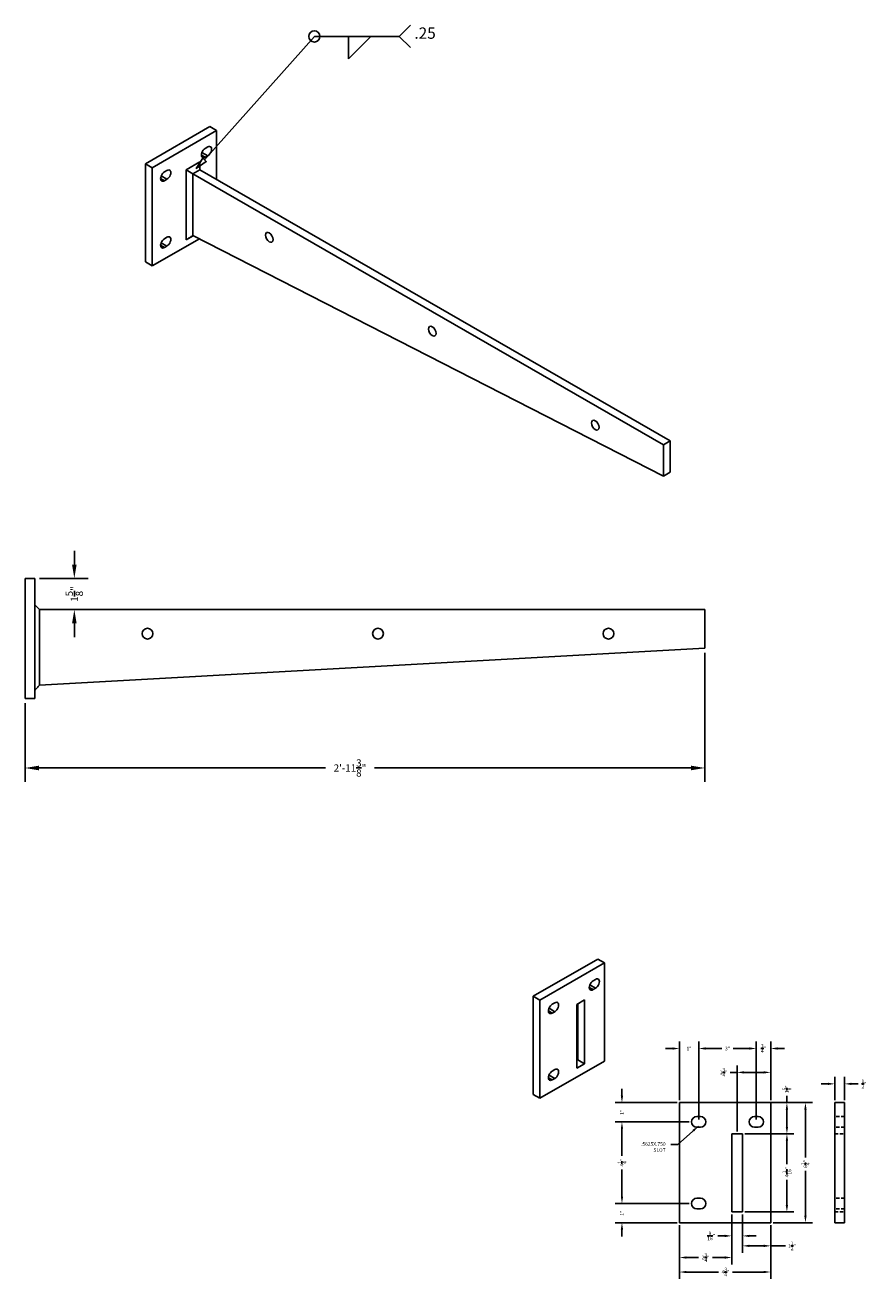
# Model space of a CAD drawing. Units: inches. Extents: x -372 to 2406, y -323 to 467.
# Drawn here: x 498 to 541, y 315 to 380 of the extents above; entities that cross this region are included whole.
import ezdxf

# ---------------------------------------------------------------- set-up
doc = ezdxf.new("R2010")
doc.units = ezdxf.units.IN
doc.header["$MEASUREMENT"] = 0
doc.linetypes.add('DASHED', pattern=[0.2067, 0.1654, -0.0413])
for name, color, linetype in [('AM_0', 7, 'Continuous'), ('Hidden (ANSI)', 7, 'DASHED'), ('Symbol (ANSI)', 7, 'Continuous'), ('Visible (ANSI)', 7, 'Continuous'), ('Visible Narrow (ANSI)', 7, 'Continuous'), ('Z-Canopy-Plan', 7, 'Continuous')]:
    doc.layers.add(name, color=color, linetype=linetype)
doc.layers.add('AM_1', color=7, linetype='Continuous', true_color=0x990000)
doc.styles.add('Mapes-Dim', font='romans.shx', dxfattribs={"width": 0.8, "oblique": 10})
doc.styles.add('Note Text (ANSI)', font='GOTHICI.TTF')
doc.dimstyles.new('Mapes-Dim', dxfattribs={"dimscale": 0, "dimtxt": 0.09375, "dimasz": 0.18, "dimexe": 0.18, "dimexo": 0.0625, "dimgap": 0.09, "dimtad": 0, "dimdec": 4, "dimzin": 3, "dimdsep": 46, "dimlunit": 4, "dimtxsty": 'Mapes-Dim', "dimcen": 0.09, "dimclrd": 242, "dimclre": 242, "dimclrt": 242, "dimadec": 1, "dimazin": 0, "dimtfac": 1, "dimtdec": 4, "dimtofl": 0, "dimtmove": 0, "dimatfit": 3, "dimfxl": 0.18, "dimtolj": 1, "dimtzin": 0, "dimarcsym": 0})

# ---------------------------------------------------------------- blocks, each defined once
blk = doc.blocks.new('*D50')
at = {"layer": 'Defpoints', "color": 0, "transparency": 16777216}
for p in [(532.62, 327.212), (532.62, 323.394), (535.62, 323.394)]:
    blk.add_point(p, dxfattribs=at)
at = {"layer": 'Z-Canopy-Plan', "color": 242, "lineweight": -2, "transparency": 16777216}
for p, q in [((532.62, 323.519), (532.62, 327.572)), ((532.98, 327.212), (533.821, 327.212)), ((535.26, 327.212), (534.42, 327.212)), ((535.62, 323.519), (535.62, 327.572))]:
    blk.add_line(p, q, dxfattribs=at)
at = {"layer": 'Z-Canopy-Plan', "color": 242, "transparency": 16777216}
for points in [[(532.98, 327.272), (532.98, 327.152), (532.62, 327.212)], [(535.26, 327.272), (535.26, 327.152), (535.62, 327.212)]]:
    blk.add_solid(points, dxfattribs=at)
at = {"layer": 'Z-Canopy-Plan', "color": 242, "transparency": 16777216, "insert": (534.12, 327.212), "char_height": 0.1875, "attachment_point": 5, "style": 'Mapes-Dim'}
blk.add_mtext('\\A1;3"', dxfattribs=at)
blk = doc.blocks.new('*D87')
at = {"layer": 'Defpoints', "color": 0, "transparency": 16777216}
for p in [(536.37, 324.394), (536.37, 318.144), (538.178, 318.144)]:
    blk.add_point(p, dxfattribs=at)
at = {"layer": 'Z-Canopy-Plan', "color": 242, "lineweight": -2, "transparency": 16777216}
for p, q in [((536.495, 324.394), (538.538, 324.394)), ((538.178, 324.034), (538.178, 321.542)), ((538.178, 318.504), (538.178, 320.846)), ((536.495, 318.144), (538.538, 318.144))]:
    blk.add_line(p, q, dxfattribs=at)
at = {"layer": 'Z-Canopy-Plan', "color": 242, "transparency": 16777216}
for points in [[(538.118, 324.034), (538.238, 324.034), (538.178, 324.394)], [(538.118, 318.504), (538.238, 318.504), (538.178, 318.144)]]:
    blk.add_solid(points, dxfattribs=at)
at = {"layer": 'Z-Canopy-Plan', "color": 242, "transparency": 16777216, "insert": (538.178, 321.194), "char_height": 0.1875, "attachment_point": 5, "rotation": 90, "style": 'Mapes-Dim'}
blk.add_mtext('\\A1;6{\\H1.000000x;\\S1/4;}"', dxfattribs=at)
blk = doc.blocks.new('*D88')
at = {"layer": 'Defpoints', "color": 0, "transparency": 16777216}
for p in [(540.209, 325.372), (539.709, 324.394), (540.209, 324.394)]:
    blk.add_point(p, dxfattribs=at)
at = {"layer": 'Z-Canopy-Plan', "color": 242, "lineweight": -2, "transparency": 16777216}
for p, q in [((539.709, 324.519), (539.709, 325.732)), ((540.209, 324.519), (540.209, 325.732)), ((539.349, 325.372), (538.989, 325.372)), ((540.569, 325.372), (540.929, 325.372))]:
    blk.add_line(p, q, dxfattribs=at)
at = {"layer": 'Z-Canopy-Plan', "color": 242, "transparency": 16777216}
for points in [[(539.349, 325.432), (539.349, 325.312), (539.709, 325.372)], [(540.569, 325.432), (540.569, 325.312), (540.209, 325.372)]]:
    blk.add_solid(points, dxfattribs=at)
at = {"layer": 'Z-Canopy-Plan', "color": 242, "transparency": 16777216, "insert": (541.231, 325.372), "char_height": 0.1875, "attachment_point": 5, "style": 'Mapes-Dim'}
blk.add_mtext('\\A1;{\\H1.000000x;\\S1/2;}"', dxfattribs=at)
blk = doc.blocks.new('*D51')
at = {"layer": 'Defpoints', "color": 0, "transparency": 16777216}
for p in [(534.901, 318.707), (536.37, 318.144), (536.37, 316.941)]:
    blk.add_point(p, dxfattribs=at)
at = {"layer": 'Z-Canopy-Plan', "color": 242, "lineweight": -2, "transparency": 16777216}
for p, q in [((534.901, 318.582), (534.901, 316.581)), ((536.37, 318.019), (536.37, 316.581)), ((535.261, 316.941), (536.01, 316.941)), ((536.37, 316.941), (537.138, 316.941))]:
    blk.add_line(p, q, dxfattribs=at)
at = {"layer": 'Z-Canopy-Plan', "color": 242, "transparency": 16777216}
for points in [[(535.261, 317.001), (535.261, 316.881), (534.901, 316.941)], [(536.01, 317.001), (536.01, 316.881), (536.37, 316.941)]]:
    blk.add_solid(points, dxfattribs=at)
at = {"layer": 'Z-Canopy-Plan', "color": 242, "transparency": 16777216, "insert": (537.477, 316.941), "char_height": 0.1875, "attachment_point": 5, "style": 'Mapes-Dim'}
blk.add_mtext('\\A1;1{\\H1.000000x;\\S1/2;}"', dxfattribs=at)
blk = doc.blocks.new('*D52')
at = {"layer": 'Defpoints', "color": 0, "transparency": 16777216}
for p in [(534.339, 318.707), (534.901, 318.707), (534.339, 317.459)]:
    blk.add_point(p, dxfattribs=at)
at = {"layer": 'Z-Canopy-Plan', "color": 242, "lineweight": -2, "transparency": 16777216}
for p, q in [((534.339, 318.582), (534.339, 317.099)), ((534.901, 318.582), (534.901, 317.099)), ((533.979, 317.459), (533.619, 317.459)), ((535.261, 317.459), (535.621, 317.459))]:
    blk.add_line(p, q, dxfattribs=at)
at = {"layer": 'Z-Canopy-Plan', "color": 242, "transparency": 16777216}
for points in [[(533.979, 317.519), (533.979, 317.399), (534.339, 317.459)], [(535.261, 317.519), (535.261, 317.399), (534.901, 317.459)]]:
    blk.add_solid(points, dxfattribs=at)
at = {"layer": 'Z-Canopy-Plan', "color": 242, "transparency": 16777216, "insert": (533.268, 317.459), "char_height": 0.1875, "attachment_point": 5, "style": 'Mapes-Dim'}
blk.add_mtext('\\A1;{\\H1.000000x;\\S9/16;}"', dxfattribs=at)
blk = doc.blocks.new('*D53')
at = {"layer": 'Defpoints', "color": 0, "transparency": 16777216}
for p in [(534.339, 318.707), (531.62, 318.144), (531.62, 316.334)]:
    blk.add_point(p, dxfattribs=at)
at = {"layer": 'Z-Canopy-Plan', "color": 242, "lineweight": -2, "transparency": 16777216}
for p, q in [((534.339, 318.582), (534.339, 315.974)), ((531.62, 318.019), (531.62, 315.974)), ((531.98, 316.334), (532.616, 316.334)), ((533.979, 316.334), (533.343, 316.334))]:
    blk.add_line(p, q, dxfattribs=at)
at = {"layer": 'Z-Canopy-Plan', "color": 242, "transparency": 16777216}
for points in [[(531.98, 316.394), (531.98, 316.274), (531.62, 316.334)], [(533.979, 316.394), (533.979, 316.274), (534.339, 316.334)]]:
    blk.add_solid(points, dxfattribs=at)
at = {"layer": 'Z-Canopy-Plan', "color": 242, "transparency": 16777216, "insert": (532.98, 316.334), "char_height": 0.1875, "attachment_point": 5, "style": 'Mapes-Dim'}
blk.add_mtext('\\A1;2{\\H1.000000x;\\S3/4;}"', dxfattribs=at)
blk = doc.blocks.new('*D54')
at = {"layer": 'Defpoints', "color": 0, "transparency": 16777216}
for p in [(528.625, 324.394), (531.62, 324.394), (532.245, 323.394)]:
    blk.add_point(p, dxfattribs=at)
at = {"layer": 'Z-Canopy-Plan', "color": 242, "lineweight": -2, "transparency": 16777216}
for p, q in [((528.625, 324.754), (528.625, 325.114)), ((531.495, 324.394), (528.265, 324.394)), ((532.12, 323.394), (528.265, 323.394)), ((528.625, 323.034), (528.625, 322.674))]:
    blk.add_line(p, q, dxfattribs=at)
at = {"layer": 'Z-Canopy-Plan', "color": 242, "transparency": 16777216}
for points in [[(528.565, 324.754), (528.685, 324.754), (528.625, 324.394)], [(528.565, 323.034), (528.685, 323.034), (528.625, 323.394)]]:
    blk.add_solid(points, dxfattribs=at)
at = {"layer": 'Z-Canopy-Plan', "color": 242, "transparency": 16777216, "insert": (528.625, 323.894), "char_height": 0.1875, "attachment_point": 5, "rotation": 90, "style": 'Mapes-Dim'}
blk.add_mtext('\\A1;1"', dxfattribs=at)
blk = doc.blocks.new('*D55')
at = {"layer": 'Defpoints', "color": 0, "transparency": 16777216}
for p in [(532.245, 323.394), (528.625, 319.144), (532.245, 319.144)]:
    blk.add_point(p, dxfattribs=at)
at = {"layer": 'Z-Canopy-Plan', "color": 242, "lineweight": -2, "transparency": 16777216}
for p, q in [((532.12, 323.394), (528.265, 323.394)), ((528.625, 323.034), (528.625, 321.621)), ((528.625, 319.504), (528.625, 320.918)), ((532.12, 319.144), (528.265, 319.144))]:
    blk.add_line(p, q, dxfattribs=at)
at = {"layer": 'Z-Canopy-Plan', "color": 242, "transparency": 16777216}
for points in [[(528.565, 323.034), (528.685, 323.034), (528.625, 323.394)], [(528.565, 319.504), (528.685, 319.504), (528.625, 319.144)]]:
    blk.add_solid(points, dxfattribs=at)
at = {"layer": 'Z-Canopy-Plan', "color": 242, "transparency": 16777216, "insert": (528.625, 321.269), "char_height": 0.1875, "attachment_point": 5, "rotation": 90, "style": 'Mapes-Dim'}
blk.add_mtext('\\A1;4{\\H1.000000x;\\S1/4;}"', dxfattribs=at)
blk = doc.blocks.new('*D56')
at = {"layer": 'Defpoints', "color": 0, "transparency": 16777216}
for p in [(532.245, 319.144), (528.625, 318.144), (531.62, 318.144)]:
    blk.add_point(p, dxfattribs=at)
at = {"layer": 'Z-Canopy-Plan', "color": 242, "lineweight": -2, "transparency": 16777216}
for p, q in [((528.625, 319.504), (528.625, 319.864)), ((532.12, 319.144), (528.265, 319.144)), ((531.495, 318.144), (528.265, 318.144)), ((528.625, 317.784), (528.625, 317.424))]:
    blk.add_line(p, q, dxfattribs=at)
at = {"layer": 'Z-Canopy-Plan', "color": 242, "transparency": 16777216}
for points in [[(528.565, 319.504), (528.685, 319.504), (528.625, 319.144)], [(528.565, 317.784), (528.685, 317.784), (528.625, 318.144)]]:
    blk.add_solid(points, dxfattribs=at)
at = {"layer": 'Z-Canopy-Plan', "color": 242, "transparency": 16777216, "insert": (528.625, 318.644), "char_height": 0.1875, "attachment_point": 5, "rotation": 90, "style": 'Mapes-Dim'}
blk.add_mtext('\\A1;1"', dxfattribs=at)
blk = doc.blocks.new('*D89')
at = {"layer": 'Defpoints', "color": 0, "transparency": 16777216}
for p in [(534.901, 322.769), (534.901, 318.707), (537.213, 318.707)]:
    blk.add_point(p, dxfattribs=at)
at = {"layer": 'Z-Canopy-Plan', "color": 242, "lineweight": -2, "transparency": 16777216}
for p, q in [((535.026, 322.769), (537.573, 322.769)), ((537.213, 322.409), (537.213, 321.189)), ((537.213, 319.067), (537.213, 320.377)), ((535.026, 318.707), (537.573, 318.707))]:
    blk.add_line(p, q, dxfattribs=at)
at = {"layer": 'Z-Canopy-Plan', "color": 242, "transparency": 16777216}
for points in [[(537.153, 322.409), (537.273, 322.409), (537.213, 322.769)], [(537.153, 319.067), (537.273, 319.067), (537.213, 318.707)]]:
    blk.add_solid(points, dxfattribs=at)
at = {"layer": 'Z-Canopy-Plan', "color": 242, "transparency": 16777216, "insert": (537.213, 320.783), "char_height": 0.1875, "attachment_point": 5, "rotation": 90, "style": 'Mapes-Dim'}
blk.add_mtext('\\A1;4{\\H1.000000x;\\S1/16;}"', dxfattribs=at)
blk = doc.blocks.new('*D90')
at = {"layer": 'Defpoints', "color": 0, "transparency": 16777216}
for p in [(534.901, 324.394), (537.213, 324.394), (534.901, 322.769)]:
    blk.add_point(p, dxfattribs=at)
at = {"layer": 'Z-Canopy-Plan', "color": 242, "lineweight": -2, "transparency": 16777216}
for p, q in [((535.026, 324.394), (537.573, 324.394)), ((537.213, 324.394), (537.213, 324.754)), ((537.213, 323.129), (537.213, 324.034)), ((535.026, 322.769), (537.573, 322.769))]:
    blk.add_line(p, q, dxfattribs=at)
at = {"layer": 'Z-Canopy-Plan', "color": 242, "transparency": 16777216}
for points in [[(537.153, 324.034), (537.273, 324.034), (537.213, 324.394)], [(537.153, 323.129), (537.273, 323.129), (537.213, 322.769)]]:
    blk.add_solid(points, dxfattribs=at)
at = {"layer": 'Z-Canopy-Plan', "color": 242, "transparency": 16777216, "insert": (537.213, 325.091), "char_height": 0.1875, "attachment_point": 5, "rotation": 90, "style": 'Mapes-Dim'}
blk.add_mtext('\\A1;1{\\H1.000000x;\\S5/8;}"', dxfattribs=at)
blk = doc.blocks.new('*D91')
at = {"layer": 'Defpoints', "color": 0, "transparency": 16777216}
for p in [(531.62, 327.212), (531.62, 324.394), (532.62, 323.675)]:
    blk.add_point(p, dxfattribs=at)
at = {"layer": 'Z-Canopy-Plan', "color": 242, "lineweight": -2, "transparency": 16777216}
for p, q in [((531.26, 327.212), (530.9, 327.212)), ((531.62, 324.519), (531.62, 327.572)), ((532.62, 323.8), (532.62, 327.572)), ((532.98, 327.212), (533.34, 327.212))]:
    blk.add_line(p, q, dxfattribs=at)
at = {"layer": 'Z-Canopy-Plan', "color": 242, "transparency": 16777216}
for points in [[(531.26, 327.272), (531.26, 327.152), (531.62, 327.212)], [(532.98, 327.272), (532.98, 327.152), (532.62, 327.212)]]:
    blk.add_solid(points, dxfattribs=at)
at = {"layer": 'Z-Canopy-Plan', "color": 242, "transparency": 16777216, "insert": (532.12, 327.212), "char_height": 0.1875, "attachment_point": 5, "style": 'Mapes-Dim'}
blk.add_mtext('\\A1;1"', dxfattribs=at)
blk = doc.blocks.new('*D92')
at = {"layer": 'Defpoints', "color": 0, "transparency": 16777216}
for p in [(531.62, 318.144), (536.37, 318.144), (531.62, 315.58)]:
    blk.add_point(p, dxfattribs=at)
at = {"layer": 'Z-Canopy-Plan', "color": 242, "lineweight": -2, "transparency": 16777216}
for p, q in [((531.62, 318.019), (531.62, 315.22)), ((536.37, 318.019), (536.37, 315.22)), ((531.98, 315.58), (533.659, 315.58)), ((536.01, 315.58), (534.374, 315.58))]:
    blk.add_line(p, q, dxfattribs=at)
at = {"layer": 'Z-Canopy-Plan', "color": 242, "transparency": 16777216}
for points in [[(531.98, 315.64), (531.98, 315.52), (531.62, 315.58)], [(536.01, 315.64), (536.01, 315.52), (536.37, 315.58)]]:
    blk.add_solid(points, dxfattribs=at)
at = {"layer": 'Z-Canopy-Plan', "color": 242, "transparency": 16777216, "insert": (534.016, 315.58), "char_height": 0.1875, "attachment_point": 5, "style": 'Mapes-Dim'}
blk.add_mtext('\\A1;4{\\H1.000000x;\\S3/4;}"', dxfattribs=at)
blk = doc.blocks.new('*D93')
at = {"layer": 'Defpoints', "color": 0, "transparency": 16777216}
for p in [(536.37, 327.212), (536.37, 324.394), (535.62, 323.675)]:
    blk.add_point(p, dxfattribs=at)
at = {"layer": 'Z-Canopy-Plan', "color": 242, "lineweight": -2, "transparency": 16777216}
for p, q in [((535.26, 327.212), (534.9, 327.212)), ((535.62, 323.8), (535.62, 327.572)), ((536.37, 324.519), (536.37, 327.572)), ((536.73, 327.212), (537.09, 327.212))]:
    blk.add_line(p, q, dxfattribs=at)
at = {"layer": 'Z-Canopy-Plan', "color": 242, "transparency": 16777216}
for points in [[(535.26, 327.272), (535.26, 327.152), (535.62, 327.212)], [(536.73, 327.272), (536.73, 327.152), (536.37, 327.212)]]:
    blk.add_solid(points, dxfattribs=at)
at = {"layer": 'Z-Canopy-Plan', "color": 242, "transparency": 16777216, "insert": (535.995, 327.212), "char_height": 0.1875, "attachment_point": 5, "style": 'Mapes-Dim'}
blk.add_mtext('\\A1;{\\H1.000000x;\\S3/4;}"', dxfattribs=at)
blk = doc.blocks.new('*D101')
at = {"color": 242, "lineweight": -2, "transparency": 16777216}
for p, q in [((534.62, 322.894), (534.62, 326.329)), ((536.37, 324.519), (536.37, 326.329)), ((534.62, 325.969), (534.26, 325.969)), ((536.01, 325.969), (534.98, 325.969))]:
    blk.add_line(p, q, dxfattribs=at)
at = {"color": 242, "transparency": 16777216}
for points in [[(534.98, 326.029), (534.98, 325.909), (534.62, 325.969)], [(536.01, 326.029), (536.01, 325.909), (536.37, 325.969)]]:
    blk.add_solid(points, dxfattribs=at)
at = {"layer": 'Defpoints', "color": 0, "transparency": 16777216}
for p in [(534.62, 325.969), (536.37, 324.394), (534.62, 322.769)]:
    blk.add_point(p, dxfattribs=at)
at = {"color": 242, "transparency": 16777216, "insert": (533.921, 325.969), "char_height": 0.1875, "attachment_point": 5, "style": 'Mapes-Dim'}
blk.add_mtext('\\A1;1{\\H1.000000x;\\S3/4;}"', dxfattribs=at)
blk = doc.blocks.new('*D46')
at = {"color": 242, "lineweight": -2, "transparency": 16777216}
for p, q in [((532.941, 347.803), (532.941, 341.092)), ((497.549, 345.178), (497.549, 341.092)), ((498.269, 341.812), (513.195, 341.812)), ((532.221, 341.812), (515.733, 341.812))]:
    blk.add_line(p, q, dxfattribs=at)
at = {"color": 242, "transparency": 16777216}
for points in [[(498.269, 341.932), (498.269, 341.692), (497.549, 341.812)], [(532.221, 341.932), (532.221, 341.692), (532.941, 341.812)]]:
    blk.add_solid(points, dxfattribs=at)
at = {"layer": 'Defpoints', "color": 0, "transparency": 16777216}
for p in [(532.941, 348.053), (497.549, 345.428), (532.941, 341.812)]:
    blk.add_point(p, dxfattribs=at)
at = {"color": 242, "transparency": 16777216, "insert": (514.464, 341.812), "char_height": 0.375, "attachment_point": 5, "style": 'Mapes-Dim'}
blk.add_mtext('\\A1;2\'-11{\\H1.000000x;\\S3/8;}"', dxfattribs=at)
blk = doc.blocks.new('*D64')
at = {"color": 242, "lineweight": -2, "transparency": 16777216}
for p, q in [((500.114, 352.398), (500.114, 353.118)), ((498.299, 351.678), (500.834, 351.678)), ((498.549, 350.053), (500.834, 350.053)), ((500.114, 349.333), (500.114, 348.613))]:
    blk.add_line(p, q, dxfattribs=at)
at = {"color": 242, "transparency": 16777216}
for points in [[(499.994, 352.398), (500.234, 352.398), (500.114, 351.678)], [(499.994, 349.333), (500.234, 349.333), (500.114, 350.053)]]:
    blk.add_solid(points, dxfattribs=at)
at = {"layer": 'Defpoints', "color": 0, "transparency": 16777216}
for p in [(498.049, 351.678), (498.299, 350.053), (500.114, 350.053)]:
    blk.add_point(p, dxfattribs=at)
at = {"color": 242, "transparency": 16777216, "insert": (500.114, 350.866), "char_height": 0.375, "attachment_point": 5, "rotation": 90, "style": 'Mapes-Dim'}
blk.add_mtext('\\A1;1{\\H1.000000x;\\S5/8;}"', dxfattribs=at)

msp = doc.modelspace()

# ---------------------------------------------------------------- linework, layer by layer
msp.add_lwpolyline([(530.78696, 358.6335), (530.78696, 358.6335)])
at = {"layer": 'AM_0'}
for p, q in [((503.81113, 373.25679), (507.16989, 375.19097)), ((507.52344, 374.98737), (504.16469, 373.05319)), ((507.16989, 375.19097), (507.52344, 374.98737)), ((507.52344, 372.43727), (507.52344, 374.98737)), ((507.0594, 374.13253), (506.92682, 374.05618)), ((505.93251, 372.94702), (506.63951, 373.35415)), ((506.63951, 373.35415), (506.63951, 372.94629)), ((506.92682, 373.59631), (507.0594, 373.67266)), ((503.81113, 368.14712), (503.81113, 373.25679)), ((503.81113, 373.25679), (504.16469, 373.05319)), ((504.16469, 373.05319), (504.16469, 367.94352)), ((504.93808, 372.91095), (504.8055, 372.8346)), ((505.93251, 369.30101), (505.93251, 372.94702)), ((505.93251, 372.94702), (506.28595, 372.74269)), ((506.28595, 372.74269), (506.63951, 372.94629)), ((506.28595, 372.74269), (530.78696, 358.6335)), ((506.28595, 369.52278), (506.28595, 372.74269)), ((506.63951, 372.94629), (531.14052, 358.8371)), ((504.8055, 372.37473), (504.93808, 372.45108)), ((504.16469, 367.94352), (506.62439, 369.35997)), ((504.93808, 369.43637), (504.8055, 369.36002)), ((506.3032, 369.51448), (505.93251, 369.30101)), ((530.78696, 356.99841), (506.28595, 369.52278)), ((504.8055, 368.90015), (504.93808, 368.9765)), ((503.81113, 368.14712), (504.16469, 367.94352)), ((530.78696, 358.6335), (531.14052, 358.8371)), ((530.78696, 358.6335), (530.78696, 356.99841)), ((531.14052, 358.8371), (531.14052, 357.202)), ((530.78696, 356.99841), (531.14052, 357.202)), ((497.54873, 345.42846), (497.54873, 351.67846)), ((497.54873, 351.67846), (498.04873, 351.67846)), ((498.04873, 351.67846), (498.04873, 345.42846)), ((498.04873, 350.30338), (498.29866, 350.05346)), ((498.29866, 350.05346), (532.941, 350.05346)), ((498.29866, 346.11495), (498.29866, 350.05346)), ((532.941, 350.05346), (532.941, 348.05346)), ((532.941, 348.05346), (498.29866, 346.11495)), ((497.54873, 345.42846), (498.04873, 345.42846))]:
    msp.add_line(p, q, dxfattribs=at)
for centre in [(503.92376, 348.80346), (515.92376, 348.80346), (527.92376, 348.80346)]:
    msp.add_circle(centre, 0.28125, dxfattribs=at)
at = {"layer": 'AM_0', "extrusion": (0, 0, -1)}
for centre, major_axis in [((506.92682, 373.82625), (-0.14035, -0.24373)), ((507.0594, 373.9026), (0.14035, 0.24373)), ((504.8055, 372.60466), (-0.14035, -0.24373)), ((504.93808, 372.68101), (0.14035, 0.24373)), ((504.8055, 369.13009), (-0.14035, -0.24373)), ((504.93808, 369.20644), (0.14035, 0.24373))]:
    msp.add_ellipse(centre, major_axis=major_axis, ratio=0.57809312, start_param=5.49972085, end_param=8.64131351, dxfattribs=at)
for centre in [(510.2635, 369.43024), (518.74878, 364.54389), (527.23406, 359.65755)]:
    msp.add_ellipse(centre, major_axis=(-0.14035, 0.24373), ratio=0.57809312, dxfattribs=at)
at = {"layer": 'AM_0'}
for points in [[(505.93251, 369.30101), (505.96196, 369.31949), (506.02087, 369.35645), (506.10923, 369.41189), (506.19759, 369.46733), (506.2565, 369.50429), (506.28595, 369.52278)], [(498.04873, 345.84369), (498.06956, 345.86629), (498.11121, 345.9115), (498.1737, 345.97932), (498.23618, 346.04713), (498.27783, 346.09234), (498.29866, 346.11495)]]:
    msp.add_open_spline(points, degree=3, dxfattribs=at)
at = {"layer": 'AM_1'}
for p, q in [((506.72795, 373.71084), (506.92682, 373.59631)), ((506.75657, 373.84705), (507.0594, 373.67266)), ((504.63525, 372.62547), (504.93808, 372.45108)), ((504.60663, 372.48925), (504.8055, 372.37473)), ((504.60663, 369.01467), (504.8055, 368.90015)), ((504.63525, 369.15089), (504.93808, 368.9765))]:
    msp.add_line(p, q, dxfattribs=at)
at = {"layer": 'Hidden (ANSI)'}
for p, q in [((540.2087, 323.6754), (539.7087, 323.6754)), ((540.2087, 323.1129), (539.7087, 323.1129)), ((539.7087, 322.76915), (540.2087, 322.76915)), ((540.2087, 319.4254), (539.7087, 319.4254)), ((540.2087, 318.8629), (539.7087, 318.8629)), ((539.7087, 318.70665), (540.2087, 318.70665))]:
    msp.add_line(p, q, dxfattribs=at)
at = {"layer": 'Symbol (ANSI)'}
for p, q in [((517.03085, 379.88995), (517.61835, 380.47745)), ((506.89216, 373.45662), (512.60934, 379.88995)), ((512.60934, 379.88995), (517.03085, 379.88995)), ((514.37947, 379.88995), (515.55447, 379.88995)), ((515.55447, 379.88995), (514.37947, 378.71495)), ((514.37947, 378.71495), (514.37947, 379.88995)), ((517.03085, 379.88995), (517.61835, 379.30245)), ((506.97948, 373.36995), (506.80484, 373.54329))]:
    msp.add_line(p, q, dxfattribs=at)
at = {"layer": 'Symbol (ANSI)', "flags": 128}
msp.add_lwpolyline([(506.80483, 373.54329), (506.4588, 373.02002), (506.97948, 373.36995), (506.80483, 373.54329)], dxfattribs=at)
at = {"layer": 'Symbol (ANSI)'}
msp.add_circle((512.60934, 379.88995), 0.29375, dxfattribs=at)
msp.add_solid([(506.80483, 373.54329), (506.4588, 373.02002), (506.97948, 373.36995), (506.80483, 373.54329)], dxfattribs=at)
at = {"layer": 'Visible (ANSI)'}
for p, q in [((524.00386, 329.93547), (527.36262, 331.86965)), ((527.71617, 331.66605), (524.35742, 329.73187)), ((527.36262, 331.86965), (527.71617, 331.66605)), ((527.71617, 326.55638), (527.71617, 331.66605)), ((527.25213, 330.81121), (527.11955, 330.73486)), ((527.11955, 330.27499), (527.25213, 330.35134)), ((524.00386, 324.8258), (524.00386, 329.93547)), ((524.00386, 329.93547), (524.35742, 329.73187)), ((524.35742, 329.73187), (524.35742, 324.6222)), ((525.13081, 329.58963), (524.99823, 329.51328)), ((526.67761, 329.73946), (526.27986, 329.51042)), ((526.67761, 326.41818), (526.67761, 329.73946)), ((524.99823, 329.05341), (525.13081, 329.12976)), ((526.27986, 329.51042), (526.27986, 326.18913)), ((526.32406, 329.53587), (526.32406, 326.62178)), ((524.35742, 324.6222), (527.71617, 326.55638)), ((526.32406, 326.62178), (526.27986, 326.59633)), ((526.27986, 326.18913), (526.67761, 326.41818)), ((526.32406, 326.62178), (526.67761, 326.41818)), ((525.13081, 326.11505), (524.99823, 326.0387)), ((524.99823, 325.57883), (525.13081, 325.65518)), ((524.00386, 324.8258), (524.35742, 324.6222)), ((531.62023, 324.39415), (531.62023, 318.14415)), ((536.37023, 324.39415), (531.62023, 324.39415)), ((533.74523, 324.39415), (534.24523, 324.39415)), ((536.37023, 318.14415), (536.37023, 324.39415)), ((539.7087, 318.14415), (539.7087, 324.39415)), ((539.7087, 324.39415), (540.2087, 324.39415)), ((540.2087, 324.39415), (540.2087, 318.14415)), ((532.71398, 323.6754), (532.52648, 323.6754)), ((535.71398, 323.6754), (535.52648, 323.6754)), ((532.52648, 323.1129), (532.71398, 323.1129)), ((535.52648, 323.1129), (535.71398, 323.1129)), ((534.33898, 322.76915), (534.33898, 318.70665)), ((534.90148, 322.76915), (534.33898, 322.76915)), ((534.90148, 318.70665), (534.90148, 322.76915)), ((532.71398, 319.4254), (532.52648, 319.4254)), ((532.52648, 318.8629), (532.71398, 318.8629)), ((534.33898, 318.70665), (534.90148, 318.70665)), ((531.62023, 318.14415), (536.37023, 318.14415)), ((539.7087, 318.14415), (540.2087, 318.14415))]:
    msp.add_line(p, q, dxfattribs=at)
for centre, start, end in [((532.52648, 323.39415), 90, 270), ((532.71398, 323.39415), 270, 90), ((535.52648, 323.39415), 90, 270), ((535.71398, 323.39415), 270, 90), ((532.52648, 319.14415), 90, 270), ((532.71398, 319.14415), 270, 90)]:
    msp.add_arc(centre, 0.28125, start, end, dxfattribs=at)
at = {"layer": 'Visible (ANSI)', "extrusion": (0, 0, -1)}
for centre, major_axis in [((527.25213, 330.58128), (0.14035, 0.24373)), ((527.11955, 330.50493), (-0.14035, -0.24373)), ((525.13081, 329.35969), (0.14035, 0.24373)), ((524.99823, 329.28334), (-0.14035, -0.24373)), ((524.99823, 325.80877), (-0.14035, -0.24373)), ((525.13081, 325.88512), (0.14035, 0.24373))]:
    msp.add_ellipse(centre, major_axis=major_axis, ratio=0.57809312, start_param=5.49972085, end_param=8.64131351, dxfattribs=at)
at = {"layer": 'Visible Narrow (ANSI)'}
for p, q in [((526.92068, 330.38952), (527.11955, 330.27499)), ((526.9493, 330.52573), (527.25213, 330.35134)), ((524.79936, 329.16793), (524.99823, 329.05341)), ((524.82798, 329.30415), (525.13081, 329.12976)), ((524.79936, 325.69335), (524.99823, 325.57883)), ((524.82798, 325.82957), (525.13081, 325.65518))]:
    msp.add_line(p, q, dxfattribs=at)

# ---------------------------------------------------------------- texts
at = {"layer": 'Symbol (ANSI)', "insert": (517.8181, 379.58146), "char_height": 0.5875, "attachment_point": 7, "line_spacing_factor": 1.018611, "style": 'Note Text (ANSI)'}
msp.add_mtext('.25', dxfattribs=at)
at = {"layer": 'Z-Canopy-Plan', "color": 242, "insert": (530.89927, 321.78076), "char_height": 0.1875, "attachment_point": 9, "style": 'Mapes-Dim'}
msp.add_mtext('.5625X.750\\PSLOT', dxfattribs=at)

# ---------------------------------------------------------------- dimensions: what is measured, and where the dimension line sits
dim = msp.add_linear_dim(base=(500.11356, 350.05346), p1=(498.04873, 351.67846), p2=(498.29866, 350.05346), angle=90, dimstyle='Mapes-Dim', override={"dimscale": 4})
dim.commit()
dim.dimension.update_dxf_attribs({"geometry": '*D64', "text_midpoint": (500.11356, 350.86596)})
dim = msp.add_linear_dim(base=(532.941, 341.81218), p1=(497.54873, 345.42846), p2=(532.941, 348.05346), angle=180, dimstyle='Mapes-Dim', override={"dimscale": 4})
dim.commit()
dim.dimension.update_dxf_attribs({"geometry": '*D46', "text_midpoint": (514.46404, 341.81218), "dimtype": 160})
dim = msp.add_linear_dim(base=(534.62023, 325.96934), p1=(536.37023, 324.39415), p2=(534.62023, 322.76915), dimstyle='Mapes-Dim', override={"dimscale": 2})
dim.commit()
dim.dimension.update_dxf_attribs({"geometry": '*D101', "text_midpoint": (533.92115, 325.96934)})
at = {"layer": 'Z-Canopy-Plan'}
for base, p1, p2, angle, picture, middle in [((531.62023, 327.21207), (532.62023, 323.6754), (531.62023, 324.39415), 180, '*D91', (532.12023, 327.21207)), ((540.2087, 325.37154), (539.7087, 324.39415), (540.2087, 324.39415), 180, '*D88', (541.23116, 325.37154)), ((528.62488, 324.39415), (532.24523, 323.39415), (531.62023, 324.39415), 90, '*D54', (528.62488, 323.89415)), ((528.62488, 319.14415), (532.24523, 323.39415), (532.24523, 319.14415), 90, '*D55', (528.62488, 321.26915)), ((528.62488, 318.14415), (532.24523, 319.14415), (531.62023, 318.14415), 90, '*D56', (528.62488, 318.64415)), ((531.6202275566, 316.3340082566), (534.3389775566, 318.7066500037), (531.6202275566, 318.1441500037), 180, '*D53', (532.9796025566, 316.3340082566))]:
    dim = msp.add_linear_dim(base=base, p1=p1, p2=p2, angle=angle, dimstyle='Mapes-Dim', override={"dimscale": 2}, dxfattribs=at)
    dim.commit()
    dim.dimension.update_dxf_attribs({"geometry": picture, "text_midpoint": middle})
for base, p1, p2, angle, picture, middle in [((532.62023, 327.21207), (535.62023, 323.39415), (532.62023, 323.39415), 180, '*D50', (534.12023, 327.21207)), ((537.2127, 324.39415), (534.90148, 322.76915), (534.90148, 324.39415), 90, '*D90', (537.2127, 325.09087)), ((538.17787, 318.14415), (536.37023, 324.39415), (536.37023, 318.14415), 90, '*D87', (538.17787, 321.19411)), ((537.2127, 318.70665), (534.90148, 322.76915), (534.90148, 318.70665), 90, '*D89', (537.2127, 320.78292)), ((534.33898, 317.45859), (534.90148, 318.70665), (534.33898, 318.70665), 180, '*D52', (533.26839, 317.45859)), ((536.3702275566, 316.9412548553), (534.9014775566, 318.7066500037), (536.3702275566, 318.1441500037), 180, '*D51', (537.477139926, 316.9412548553)), ((531.62023, 315.58041), (536.37023, 318.14415), (531.62023, 318.14415), 180, '*D92', (534.01644, 315.58041))]:
    dim = msp.add_linear_dim(base=base, p1=p1, p2=p2, angle=angle, dimstyle='Mapes-Dim', override={"dimscale": 2}, dxfattribs=at)
    dim.commit()
    dim.dimension.update_dxf_attribs({"geometry": picture, "text_midpoint": middle, "dimtype": 160})
dim = msp.add_linear_dim(base=(536.37023, 327.21207), p1=(535.62023, 323.6754), p2=(536.37023, 324.39415), dimstyle='Mapes-Dim', override={"dimscale": 2}, dxfattribs=at)
dim.commit()
dim.dimension.update_dxf_attribs({"geometry": '*D93', "text_midpoint": (535.99523, 327.21207)})

# ---------------------------------------------------------------- leaders
at = {"layer": 'Z-Canopy-Plan', "annotation_type": 0, "has_hookline": 1, "hookline_direction": 1, "text_width": 1.25376}
msp.add_leader([(532.60368, 323.17234), (531.52688, 322.20834), (531.16688, 322.20834)], dimstyle='Mapes-Dim', override={"dimscale": 2}, dxfattribs=at)

doc.saveas('drawing.dxf')
